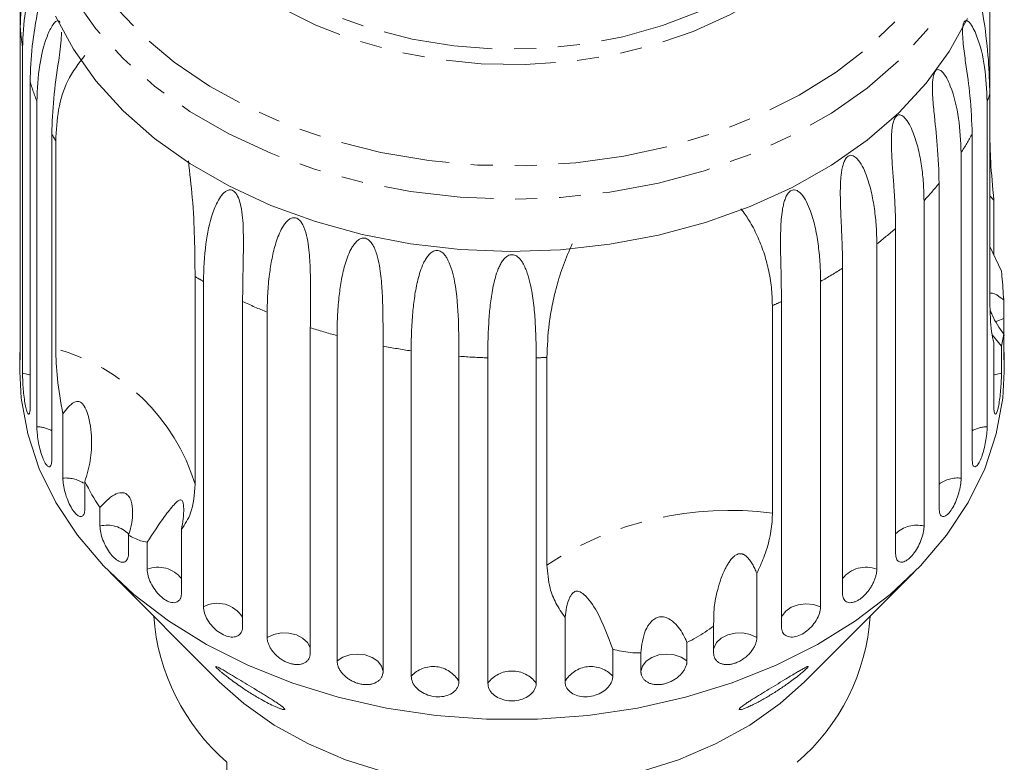
# Model space of a CAD drawing. Units: millimetres. Extents: x -178 to 631, y -148 to 379.
# Drawn here: x 139 to 196, y 306 to 349 of the extents above; entities that cross this region are included whole.
import ezdxf

# ---------------------------------------------------------------- set-up
doc = ezdxf.new("R2010")
doc.units = ezdxf.units.MM
doc.linetypes.add('PHANTOM', pattern=[12.7, 6.35, -1.27, 1.27, -1.27, 1.27, -1.27])

msp = doc.modelspace()

# ---------------------------------------------------------------- linework, layer by layer
at = {"color": 7, "linetype": 'Continuous', "lineweight": 15}
for p, q in [((194.871, 353.85), (194.871, 344.907)), ((138.744, 348.768), (138.744, 350.75)), ((138.744, 348.768), (138.744, 329.93)), ((138.875, 328.752), (138.875, 347.589)), ((139.314, 345.631), (139.314, 326.794)), ((194.871, 332.886), (194.871, 344.907)), ((139.704, 325.644), (139.704, 344.481)), ((194.715, 344.481), (194.715, 325.644)), ((140.571, 342.596), (140.571, 323.759)), ((193.849, 323.759), (193.849, 342.596)), ((140.798, 330.167), (140.798, 342.187)), ((193.209, 341.504), (193.209, 322.666)), ((191.936, 320.9), (191.936, 339.738)), ((191.063, 338.729), (191.063, 319.892)), ((194.871, 339.013), (195.106, 338.767)), ((195.106, 338.767), (195.106, 335.577)), ((189.415, 318.289), (189.415, 337.126)), ((188.329, 336.227), (188.329, 317.389)), ((195.544, 334.656), (194.871, 336.069)), ((186.347, 315.988), (186.347, 334.825)), ((148.864, 334.336), (148.864, 322.316)), ((149.344, 315.22), (149.344, 334.057)), ((185.075, 334.057), (185.075, 315.22)), ((151.612, 332.892), (151.612, 314.055)), ((182.808, 314.055), (182.808, 332.892)), ((195.675, 332.988), (195.675, 331.912)), ((182.284, 332.656), (182.284, 320.635)), ((153.038, 313.437), (153.038, 332.274)), ((155.535, 331.375), (155.535, 312.537)), ((157.08, 312.085), (157.08, 330.922)), ((195.017, 330.935), (195.544, 330.316)), ((195.544, 330.316), (195.675, 331.006)), ((195.675, 329.93), (195.675, 331.006)), ((159.746, 330.309), (159.746, 311.472)), ((161.372, 311.196), (161.372, 330.033)), ((195.106, 326.794), (195.106, 330.511)), ((195.544, 330.316), (195.544, 328.752)), ((138.71, 329.934), (138.71, 328.845)), ((164.141, 329.723), (164.141, 310.886)), ((165.808, 310.793), (165.808, 329.631)), ((168.611, 329.631), (168.611, 310.793)), ((169.232, 317.636), (169.232, 329.657)), ((195.71, 328.845), (195.71, 329.934)), ((141.211, 322.666), (141.211, 326.384)), ((142.483, 322.465), (142.483, 320.9)), ((143.357, 319.892), (143.357, 320.967)), ((145.004, 319.364), (145.004, 318.289)), ((148.073, 319.706), (148.073, 315.988)), ((146.091, 317.389), (146.091, 318.954)), ((143.94, 317.21), (150.267, 310.882)), ((181.382, 317.155), (181.382, 313.437)), ((184.152, 310.882), (190.48, 317.21)), ((170.278, 310.886), (170.278, 314.604)), ((178.884, 312.537), (178.884, 314.102)), ((177.339, 313.16), (177.339, 312.085)), ((173.047, 312.761), (173.047, 311.196)), ((174.673, 311.472), (174.673, 312.547)), ((150.71, 306.214), (150.71, 300.627))]:
    msp.add_line(p, q, dxfattribs=at)
at = {"color": 8, "linetype": 'PHANTOM', "lineweight": 0, "flags": 128}
for points in [[(144.093, 369.177), (145.655, 370.861), (147.461, 372.417), (149.491, 373.829), (151.721, 375.081), (154.127, 376.158), (156.681, 377.047), (159.355, 377.74), (162.117, 378.228), (164.938, 378.506), (167.784, 378.57), (170.623, 378.419), (173.424, 378.057), (176.154, 377.485), (178.783, 376.712), (181.281, 375.746), (183.62, 374.597), (185.772, 373.279), (187.714, 371.807), (189.424, 370.197), (190.882, 368.467), (192.072, 366.638), (192.981, 364.73), (193.597, 362.764), (193.914, 360.763), (193.929, 358.75), (193.641, 356.747), (193.053, 354.777), (192.173, 352.862), (191.01, 351.024), (189.577, 349.284), (187.891, 347.662), (185.97, 346.175), (183.837, 344.842), (181.516, 343.676), (179.032, 342.691), (176.414, 341.899), (173.693, 341.308), (170.897, 340.924), (168.06, 340.753), (165.213, 340.797), (162.389, 341.053), (159.62, 341.521), (156.936, 342.194), (154.369, 343.066), (151.948, 344.125), (149.699, 345.36), (147.649, 346.757), (145.82, 348.3), (144.234, 349.972), (142.908, 351.754), (141.857, 353.625), (141.094, 355.565), (140.626, 357.551), (140.46, 359.561), (140.597, 361.572), (141.035, 363.562), (141.77, 365.507), (142.793, 367.386), (144.093, 369.177)], [(148.63, 369.452), (150.04, 370.953), (151.691, 372.324), (153.56, 373.548), (155.621, 374.607), (157.844, 375.487), (160.198, 376.174), (162.651, 376.659), (165.168, 376.936), (167.714, 377.001), (170.253, 376.852), (172.749, 376.492), (175.167, 375.926), (177.473, 375.161), (179.636, 374.209), (181.624, 373.083), (183.409, 371.798), (184.967, 370.373), (186.276, 368.828), (187.318, 367.184), (188.077, 365.464), (188.543, 363.694), (188.709, 361.896), (188.574, 360.097), (188.139, 358.323), (187.41, 356.597), (186.398, 354.944), (185.116, 353.387), (183.583, 351.949), (181.82, 350.649), (179.851, 349.505), (177.706, 348.534), (175.413, 347.75), (173.005, 347.162), (170.515, 346.78), (167.98, 346.609), (165.433, 346.651), (162.911, 346.906), (160.45, 347.37), (158.083, 348.037), (155.845, 348.897), (153.766, 349.938), (151.876, 351.146), (150.201, 352.503), (148.765, 353.99), (147.588, 355.588), (146.686, 357.272), (146.073, 359.021), (145.756, 360.808), (145.74, 362.609), (146.026, 364.399), (146.609, 366.152), (147.481, 367.845), (148.63, 369.452)], [(149.494, 369.286), (150.867, 370.743), (152.478, 372.072), (154.304, 373.254), (156.317, 374.272), (158.49, 375.111), (160.79, 375.758), (163.184, 376.205), (165.636, 376.445), (168.111, 376.473), (170.573, 376.291), (172.986, 375.9), (175.315, 375.306), (177.525, 374.518), (179.586, 373.548), (181.465, 372.409), (183.137, 371.118), (184.577, 369.694), (185.763, 368.157), (186.679, 366.531), (187.311, 364.839), (187.649, 363.105), (187.69, 361.354), (187.432, 359.613), (186.879, 357.907), (186.039, 356.261), (184.925, 354.697), (183.553, 353.241), (181.942, 351.912), (180.116, 350.729), (178.102, 349.711), (175.929, 348.873), (173.629, 348.225), (171.236, 347.778), (168.784, 347.539), (166.308, 347.51), (163.846, 347.692), (161.433, 348.083), (159.105, 348.677), (156.894, 349.465), (154.834, 350.436), (152.954, 351.575), (151.282, 352.866), (149.843, 354.29), (148.657, 355.826), (147.741, 357.452), (147.109, 359.145), (146.77, 360.879), (146.73, 362.629), (146.988, 364.37), (147.54, 366.076), (148.38, 367.723), (149.494, 369.286)], [(194.953, 357.991), (194.797, 356.311), (194.332, 354.283), (193.57, 352.302), (192.519, 350.387), (191.19, 348.56), (189.599, 346.842), (187.763, 345.25), (185.702, 343.804), (183.438, 342.517), (180.996, 341.405), (178.403, 340.479), (175.687, 339.75), (172.879, 339.226), (170.008, 338.912), (167.107, 338.812), (164.207, 338.927), (161.34, 339.256), (158.537, 339.795), (155.829, 340.538), (153.246, 341.477), (150.816, 342.602), (148.565, 343.901), (146.519, 345.358), (144.699, 346.959), (143.126, 348.686), (141.817, 350.52), (140.786, 352.44), (140.045, 354.426), (139.601, 356.455), (139.46, 358.434)], [(195.675, 331.912), (195.283, 331.755), (195.235, 331.728)], [(139.314, 328.633), (139.298, 328.64), (138.875, 328.752)], [(195.544, 328.752), (195.122, 328.64), (195.106, 328.633)], [(185.075, 315.22), (184.665, 315.352), (184.218, 315.392), (183.774, 315.336), (183.374, 315.19), (183.053, 314.966), (182.841, 314.685), (182.808, 314.608)], [(155.535, 312.764), (155.516, 312.856), (155.363, 313.155), (155.091, 313.41), (154.725, 313.595), (154.297, 313.696), (153.847, 313.702), (153.414, 313.613), (153.038, 313.437)], [(181.382, 313.437), (181.006, 313.613), (180.573, 313.702), (180.122, 313.696), (179.695, 313.595), (179.328, 313.41), (179.056, 313.155), (178.904, 312.856), (178.884, 312.764)], [(159.746, 311.472), (159.656, 311.784), (159.439, 312.064), (159.115, 312.285), (158.712, 312.428), (158.267, 312.48), (157.821, 312.436), (157.413, 312.3), (157.08, 312.085)], [(177.339, 312.085), (177.007, 312.3), (176.599, 312.436), (176.152, 312.48), (175.708, 312.428), (175.305, 312.285), (174.98, 312.064), (174.763, 311.784), (174.673, 311.472)]]:
    msp.add_lwpolyline(points, dxfattribs=at)
at = {"color": 7, "linetype": 'Continuous', "lineweight": 15, "flags": 128}
for points in [[(193.57, 349.283), (192.519, 347.368), (191.19, 345.542), (189.599, 343.823), (187.763, 342.232), (185.702, 340.785), (183.438, 339.498), (180.996, 338.386), (178.403, 337.46), (175.687, 336.731), (172.879, 336.207), (170.008, 335.893), (167.107, 335.794), (164.207, 335.909), (161.34, 336.237), (158.537, 336.776), (155.829, 337.52), (153.246, 338.459), (150.816, 339.584), (148.565, 340.882), (146.519, 342.34), (144.699, 343.941), (143.126, 345.668), (141.817, 347.501), (140.786, 349.421)], [(195.71, 328.845), (195.625, 327.29), (195.248, 325.232), (194.574, 323.213), (193.61, 321.253), (192.366, 319.374), (190.856, 317.595), (189.094, 315.935), (187.101, 314.413), (184.897, 313.043), (182.506, 311.841), (179.952, 310.819), (177.263, 309.988), (174.468, 309.357), (171.596, 308.932), (168.677, 308.719), (165.743, 308.719), (162.824, 308.932), (159.952, 309.357), (157.156, 309.988), (154.468, 310.819), (151.914, 311.841), (149.522, 313.043), (147.318, 314.413), (145.325, 315.935), (143.564, 317.595), (142.053, 319.374), (140.81, 321.253), (139.846, 323.213), (139.172, 325.232), (138.795, 327.29), (138.71, 328.845)], [(184.152, 310.882), (182.741, 309.624), (180.97, 308.371), (178.997, 307.278), (176.853, 306.361), (174.568, 305.634), (172.176, 305.107), (169.711, 304.788), (167.21, 304.681), (164.709, 304.788), (162.244, 305.107), (159.852, 305.634), (157.567, 306.361), (155.422, 307.278), (153.45, 308.371), (151.678, 309.624), (150.267, 310.882)]]:
    msp.add_lwpolyline(points, dxfattribs=at)
at = {"color": 8, "linetype": 'PHANTOM', "lineweight": 0}
for centre, radius, start, end in [((153.095, 349.768), 14.385, 183.9881, 188.7138), ((154.112, 350.014), 15.434, 196.4989, 201.0081), ((180.131, 350.079), 15.622, 339.0043, 340.6659), ((155.719, 350.743), 17.2, 208.2712, 209.8295), ((178.444, 350.887), 17.494, 327.565, 331.7126), ((176.04, 352.631), 20.468, 317.2191, 320.9545), ((173.473, 355.276), 24.158, 307.9496, 311.2942), ((171.111, 358.616), 28.251, 299.6223, 302.6355), ((163.556, 359.04), 28.742, 239.2592, 240.3659), ((165.179, 362.247), 32.338, 245.1954, 247.949), ((169.43, 361.825), 31.876, 293.7808, 294.8137), ((166.412, 365.646), 35.956, 252.3923, 254.9578), ((137.658, 318.871), 11.724, 17.0878, 74.4656), ((167.029, 368.282), 38.664, 259.1431, 261.5874), ((167.203, 369.72), 40.114, 265.6222, 268.0073), ((167.213, 369.802), 40.195, 271.9938, 272.8787), ((139.671, 323.796), 1.848, 60.8604, 88.9571), ((194.749, 323.796), 1.848, 91.0429, 119.1396), ((141.387, 320.766), 1.909, 57.9271, 95.2919), ((193.014, 320.857), 1.82, 83.8608, 126.3217), ((179.769, 301.676), 19.125, 82.4439, 123.4348), ((143.771, 318.164), 1.777, 44.6214, 103.4815), ((190.64, 318.184), 1.76, 76.0928, 134.0897), ((146.72, 315.782), 1.726, 38.4296, 111.3879), ((187.699, 315.782), 1.726, 68.6121, 141.5704), ((150.152, 313.703), 1.718, 31.7854, 118.0321), ((162.645, 310.042), 1.718, 29.4395, 137.7801), ((167.21, 309.758), 1.742, 36.4404, 143.5596), ((171.775, 310.042), 1.718, 42.2199, 150.5605)]:
    msp.add_arc(centre, radius, start, end, dxfattribs=at)
at = {"color": 7, "linetype": 'Continuous', "lineweight": 15}
for centre, radius, start, end in [((158.827, 315.575), 12.391, 184.1394, 229.0716), ((175.723, 315.51), 12.255, 310.6664, 356.1227)]:
    msp.add_arc(centre, radius, start, end, dxfattribs=at)
for points, knots in [([(139.636, 354.525), (139.615, 354.423), (139.496, 353.836), (139.17, 352.554), (138.824, 350.765), (138.771, 349.438), (138.744, 348.768)], [0, 0, 0, 0, 0.042903, 0.245243, 0.619052, 1, 1, 1, 1]), ([(138.875, 347.589), (138.906, 348.293), (138.962, 349.564), (139.317, 351.033), (139.641, 351.792), (139.813, 352.065), (139.879, 352.099), (139.888, 352.104)], [0, 0, 0, 0, 0.409528, 0.739895, 0.905181, 0.987942, 1, 1, 1, 1]), ([(140.065, 351.788), (140.064, 351.726), (140.06, 351.517), (139.966, 350.816), (139.707, 349.46), (139.387, 347.638), (139.338, 346.304), (139.314, 345.631)], [0, 0, 0, 0, 0.024452, 0.081723, 0.275856, 0.634503, 1, 1, 1, 1]), ([(194.871, 344.907), (194.854, 345.555), (194.819, 346.867), (194.574, 348.987), (194.309, 350.533), (194.187, 351.245)], [0, 0, 0, 0, 0.345378, 0.698543, 1, 1, 1, 1]), ([(139.704, 344.481), (139.735, 345.19), (139.791, 346.47), (140.163, 347.967), (140.523, 348.784), (140.748, 349.077), (140.887, 349.162), (140.974, 349.149), (141.029, 349.099), (141.044, 349.062), (141.046, 349.058)], [0, 0, 0, 0, 0.378757, 0.6843, 0.837168, 0.91371, 0.947037, 0.980723, 0.99777, 1, 1, 1, 1]), ([(193.849, 342.596), (193.824, 343.318), (193.779, 344.621), (193.52, 346.366), (193.349, 347.592), (193.292, 348.252), (193.288, 348.629), (193.307, 348.856), (193.348, 349.014), (193.392, 349.099), (193.454, 349.154), (193.558, 349.16), (193.816, 348.951), (194.239, 348.057), (194.632, 346.462), (194.687, 345.146), (194.715, 344.481)], [0, 0, 0, 0, 0.18874, 0.340996, 0.417172, 0.455314, 0.471921, 0.488707, 0.497202, 0.505735, 0.513758, 0.527742, 0.555467, 0.649445, 0.823065, 1, 1, 1, 1]), ([(141.124, 348.494), (141.123, 348.396), (141.117, 347.803), (140.901, 346.468), (140.641, 344.611), (140.594, 343.272), (140.571, 342.596)], [0, 0, 0, 0, 0.039975, 0.242934, 0.617887, 1, 1, 1, 1]), ([(140.798, 342.187), (140.831, 342.799), (140.9, 344.036), (141.428, 345.781), (142.123, 346.674), (142.485, 347.141)], [0, 0, 0, 0, 0.318504, 0.644188, 1, 1, 1, 1]), ([(191.936, 339.738), (191.915, 340.462), (191.875, 341.77), (191.663, 343.541), (191.553, 344.783), (191.544, 345.446), (191.577, 345.822), (191.623, 346.045), (191.69, 346.197), (191.753, 346.276), (191.836, 346.323), (191.967, 346.316), (192.271, 346.076), (192.727, 345.132), (193.127, 343.494), (193.182, 342.171), (193.209, 341.504)], [0, 0, 0, 0, 0.18874, 0.340996, 0.417172, 0.455314, 0.471921, 0.488707, 0.497202, 0.505735, 0.513758, 0.527742, 0.555467, 0.649445, 0.823065, 1, 1, 1, 1]), ([(189.415, 337.126), (189.411, 337.484), (189.402, 338.202), (189.339, 339.268), (189.262, 340.304), (189.202, 341.143), (189.172, 341.849), (189.169, 342.307), (189.187, 342.687), (189.215, 342.966), (189.257, 343.195), (189.308, 343.366), (189.36, 343.49), (189.429, 343.598), (189.51, 343.669), (189.612, 343.706), (189.723, 343.689), (189.836, 343.626), (189.959, 343.516), (190.088, 343.355), (190.261, 343.07), (190.435, 342.686), (190.6, 342.207), (190.774, 341.566), (190.93, 340.738), (191.042, 339.73), (191.056, 339.063), (191.063, 338.729)], [0, 0, 0, 0, 0.094169, 0.188644, 0.264582, 0.340854, 0.378826, 0.417025, 0.436016, 0.455182, 0.471774, 0.48006, 0.488621, 0.497108, 0.505633, 0.513649, 0.52762, 0.541349, 0.555384, 0.578537, 0.601925, 0.649538, 0.692728, 0.736036, 0.823163, 0.911451, 1, 1, 1, 1]), ([(195.106, 338.767), (195.034, 339.535), (194.902, 340.945), (194.881, 342.075), (194.871, 342.59)], [0, 0, 0, 0, 0.54476, 1, 1, 1, 1]), ([(148.473, 341.039), (148.558, 340.322), (148.745, 338.755), (148.842, 336.475), (148.857, 335.07), (148.864, 334.336)], [0, 0, 0, 0, 0.287279, 0.627822, 1, 1, 1, 1]), ([(186.347, 334.825), (186.344, 335.184), (186.337, 335.903), (186.291, 336.974), (186.242, 338.017), (186.213, 338.862), (186.217, 339.569), (186.241, 340.025), (186.285, 340.402), (186.335, 340.677), (186.399, 340.9), (186.468, 341.064), (186.535, 341.182), (186.621, 341.281), (186.718, 341.342), (186.837, 341.367), (186.962, 341.337), (187.086, 341.26), (187.281, 341.08), (187.501, 340.737), (187.781, 340.1), (188.022, 339.261), (188.203, 338.249), (188.31, 337.23), (188.323, 336.561), (188.329, 336.227)], [0, 0, 0, 0, 0.094176, 0.188659, 0.264602, 0.34088, 0.378855, 0.417057, 0.436049, 0.455217, 0.47181, 0.480097, 0.488659, 0.497146, 0.505672, 0.513688, 0.527661, 0.54139, 0.555427, 0.601921, 0.649538, 0.736016, 0.82315, 0.911444, 1, 1, 1, 1]), ([(149.344, 334.057), (149.369, 334.779), (149.415, 336.082), (149.758, 337.744), (150.169, 338.737), (150.476, 339.154), (150.697, 339.319), (150.859, 339.37), (151.008, 339.343), (151.117, 339.279), (151.23, 339.164), (151.368, 338.934), (151.585, 338.264), (151.688, 336.856), (151.638, 334.929), (151.621, 333.575), (151.612, 332.892)], [0, 0, 0, 0, 0.18874, 0.340996, 0.417172, 0.455314, 0.471921, 0.488707, 0.497202, 0.505735, 0.513758, 0.527742, 0.555467, 0.649445, 0.823065, 1, 1, 1, 1]), ([(182.808, 332.892), (182.805, 333.251), (182.801, 333.971), (182.773, 335.046), (182.753, 336.093), (182.756, 336.939), (182.795, 337.644), (182.845, 338.096), (182.914, 338.467), (182.985, 338.735), (183.068, 338.95), (183.153, 339.105), (183.234, 339.214), (183.335, 339.303), (183.446, 339.353), (183.578, 339.364), (183.714, 339.319), (183.847, 339.228), (184.052, 339.026), (184.276, 338.658), (184.556, 337.99), (184.789, 337.125), (184.959, 336.093), (185.058, 335.062), (185.069, 334.393), (185.075, 334.057)], [0, 0, 0, 0, 0.094176, 0.188659, 0.264602, 0.34088, 0.378855, 0.417057, 0.436049, 0.455217, 0.47181, 0.480097, 0.488659, 0.497146, 0.505672, 0.513688, 0.527661, 0.54139, 0.555427, 0.601921, 0.649538, 0.736016, 0.82315, 0.911444, 1, 1, 1, 1]), ([(180.464, 338.259), (180.623, 338.042), (180.99, 337.543), (181.423, 336.695), (181.799, 335.749), (182.072, 334.749), (182.25, 333.713), (182.273, 333.009), (182.284, 332.656)], [0, 0, 0, 0, 0.12692, 0.291268, 0.459999, 0.629911, 0.814347, 1, 1, 1, 1]), ([(153.038, 332.274), (153.044, 332.632), (153.055, 333.348), (153.15, 334.395), (153.303, 335.384), (153.488, 336.148), (153.699, 336.745), (153.867, 337.103), (154.037, 337.37), (154.182, 337.545), (154.324, 337.662), (154.452, 337.725), (154.561, 337.751), (154.684, 337.744), (154.804, 337.693), (154.931, 337.591), (155.047, 337.438), (155.146, 337.246), (155.282, 336.896), (155.396, 336.382), (155.498, 335.548), (155.541, 334.564), (155.546, 333.456), (155.538, 332.386), (155.536, 331.712), (155.535, 331.375)], [0, 0, 0, 0, 0.094176, 0.188659, 0.264602, 0.34088, 0.378855, 0.417057, 0.436049, 0.455217, 0.47181, 0.480097, 0.488659, 0.497146, 0.505672, 0.513688, 0.527661, 0.54139, 0.555427, 0.601921, 0.649538, 0.736016, 0.82315, 0.911444, 1, 1, 1, 1]), ([(157.08, 330.922), (157.085, 331.28), (157.095, 331.998), (157.176, 333.054), (157.312, 334.059), (157.48, 334.843), (157.678, 335.462), (157.84, 335.839), (158.006, 336.125), (158.15, 336.315), (158.294, 336.449), (158.425, 336.526), (158.539, 336.565), (158.667, 336.572), (158.796, 336.535), (158.935, 336.448), (159.064, 336.308), (159.177, 336.128), (159.287, 335.899), (159.385, 335.622), (159.498, 335.19), (159.587, 334.671), (159.653, 334.073), (159.707, 333.315), (159.736, 332.391), (159.746, 331.321), (159.746, 330.647), (159.746, 330.309)], [0, 0, 0, 0, 0.094169, 0.188644, 0.264582, 0.340854, 0.378826, 0.417025, 0.436016, 0.455182, 0.471774, 0.48006, 0.488621, 0.497108, 0.505633, 0.513649, 0.52762, 0.541349, 0.555384, 0.578537, 0.601925, 0.649538, 0.692728, 0.736036, 0.823163, 0.911451, 1, 1, 1, 1]), ([(161.372, 330.033), (161.376, 330.392), (161.384, 331.11), (161.449, 332.175), (161.564, 333.194), (161.712, 333.996), (161.893, 334.636), (162.044, 335.03), (162.202, 335.334), (162.342, 335.54), (162.483, 335.69), (162.615, 335.782), (162.729, 335.833), (162.861, 335.854), (162.995, 335.832), (163.142, 335.761), (163.281, 335.636), (163.406, 335.469), (163.585, 335.154), (163.753, 334.672), (164.016, 333.483), (164.125, 331.76), (164.136, 330.406), (164.141, 329.723)], [0, 0, 0, 0, 0.094195, 0.188697, 0.264656, 0.34095, 0.378932, 0.417141, 0.436137, 0.455309, 0.471905, 0.480195, 0.488758, 0.497247, 0.505775, 0.513793, 0.527768, 0.5415, 0.555539, 0.602044, 0.649669, 0.823178, 1, 1, 1, 1]), ([(169.232, 329.657), (169.256, 330.299), (169.292, 331.269), (169.528, 332.677), (169.792, 333.803), (170.156, 334.996), (170.517, 335.818), (170.699, 336.231)], [0, 0, 0, 0, 0.318248, 0.480576, 0.643933, 0.820935, 1, 1, 1, 1]), ([(165.808, 329.631), (165.811, 329.99), (165.816, 330.709), (165.865, 331.779), (165.941, 332.651), (166.03, 333.3), (166.118, 333.792), (166.238, 334.286), (166.374, 334.696), (166.522, 335.017), (166.653, 335.238), (166.789, 335.403), (166.917, 335.51), (167.031, 335.574), (167.163, 335.61), (167.298, 335.602), (167.45, 335.548), (167.596, 335.439), (167.729, 335.286), (167.862, 335.085), (167.987, 334.832), (168.14, 334.43), (168.272, 333.936), (168.382, 333.358), (168.484, 332.617), (168.559, 331.705), (168.604, 330.641), (168.609, 329.968), (168.611, 329.631)], [0, 0, 0, 0, 0.094167, 0.188641, 0.264577, 0.302689, 0.340866, 0.378837, 0.417035, 0.436025, 0.455191, 0.471783, 0.480069, 0.48863, 0.497117, 0.505642, 0.513657, 0.527628, 0.541356, 0.555392, 0.578544, 0.601932, 0.649544, 0.692733, 0.73604, 0.823167, 0.911452, 1, 1, 1, 1]), ([(195.675, 332.988), (195.645, 333.438), (195.609, 333.977), (195.553, 334.56), (195.544, 334.656)], [0, 0, 0, 0, 0.834629, 1, 1, 1, 1]), ([(194.871, 333.373), (194.923, 333.377), (195.1, 333.392), (195.396, 333.199), (195.629, 333.023), (195.675, 332.988)], [0, 0, 0, 0, 0.247036, 0.849985, 1, 1, 1, 1]), ([(194.871, 332.886), (194.89, 332.245), (194.92, 331.242), (195.056, 330.705), (195.106, 330.511)], [0, 0, 0, 0, 0.638952, 1, 1, 1, 1]), ([(195.675, 331.006), (195.428, 331.353), (195.127, 331.776), (194.935, 332.291), (194.9, 332.383)], [0, 0, 0, 0, 0.822101, 1, 1, 1, 1]), ([(195.692, 330.922), (195.689, 331.079), (195.681, 331.394), (195.676, 331.722), (195.675, 331.875), (195.675, 331.912)], [0, 0, 0, 0, 0.42857, 0.860901, 1, 1, 1, 1]), ([(140.798, 330.167), (140.813, 329.607), (140.843, 328.473), (141.087, 327.087), (141.211, 326.384)], [0, 0, 0, 0, 0.493241, 1, 1, 1, 1]), ([(138.711, 329.934), (138.71, 329.891), (138.71, 329.727), (138.716, 329.566), (138.727, 329.486), (138.739, 329.572), (138.744, 329.753), (138.744, 329.896), (138.744, 329.93)], [0, 0, 0, 0, 0.077686, 0.289352, 0.501471, 0.715126, 0.930655, 1, 1, 1, 1]), ([(195.675, 329.93), (195.676, 329.831), (195.678, 329.631), (195.686, 329.507), (195.691, 329.526), (195.692, 329.531)], [0, 0, 0, 0, 0.434928, 0.869913, 1, 1, 1, 1]), ([(195.7, 329.55), (195.704, 329.598), (195.709, 329.675), (195.709, 329.862), (195.709, 329.934)], [0, 0, 0, 0, 0.613782, 1, 1, 1, 1]), ([(138.875, 328.752), (138.876, 328.669), (138.878, 328.466), (138.897, 328.058), (138.936, 327.576), (138.992, 327.117), (139.063, 326.734), (139.14, 326.47), (139.215, 326.35), (139.276, 326.389), (139.309, 326.555), (139.313, 326.727), (139.314, 326.794)], [0, 0, 0, 0, 0.074145, 0.182838, 0.291154, 0.398643, 0.505189, 0.611116, 0.717056, 0.823625, 0.931125, 1, 1, 1, 1]), ([(195.106, 326.794), (195.109, 326.692), (195.115, 326.487), (195.164, 326.356), (195.233, 326.378), (195.311, 326.561), (195.387, 326.879), (195.452, 327.295), (195.501, 327.764), (195.532, 328.234), (195.543, 328.562), (195.544, 328.714), (195.544, 328.752)], [0, 0, 0, 0, 0.108488, 0.216991, 0.325107, 0.432315, 0.538635, 0.644516, 0.750623, 0.857499, 0.965312, 1, 1, 1, 1]), ([(141.211, 326.384), (141.308, 326.516), (141.502, 326.781), (141.771, 327.031), (142.002, 327.111), (142.128, 327.108), (142.238, 327.065), (142.349, 326.976), (142.509, 326.764), (142.783, 326.071), (142.9, 325.008), (142.845, 323.667), (142.605, 322.87), (142.483, 322.465)], [0, 0, 0, 0, 0.091954, 0.184471, 0.213602, 0.234946, 0.252834, 0.270698, 0.298854, 0.369589, 0.605527, 0.799683, 1, 1, 1, 1]), ([(139.704, 325.644), (139.706, 325.562), (139.711, 325.359), (139.757, 324.955), (139.846, 324.48), (139.968, 324.03), (140.11, 323.66), (140.259, 323.408), (140.397, 323.3), (140.505, 323.349), (140.562, 323.519), (140.568, 323.692), (140.571, 323.759)], [0, 0, 0, 0, 0.074145, 0.182838, 0.291154, 0.398643, 0.505189, 0.611116, 0.717056, 0.823625, 0.931125, 1, 1, 1, 1]), ([(193.849, 323.759), (193.855, 323.656), (193.866, 323.451), (193.952, 323.312), (194.075, 323.324), (194.221, 323.494), (194.369, 323.799), (194.504, 324.204), (194.612, 324.664), (194.686, 325.128), (194.713, 325.454), (194.715, 325.607), (194.715, 325.644)], [0, 0, 0, 0, 0.108488, 0.216991, 0.325107, 0.432315, 0.538635, 0.644516, 0.750623, 0.857499, 0.965312, 1, 1, 1, 1]), ([(141.211, 322.666), (141.217, 322.543), (141.23, 322.297), (141.331, 321.838), (141.483, 321.38), (141.679, 320.968), (141.894, 320.651), (142.107, 320.463), (142.293, 320.422), (142.427, 320.531), (142.479, 320.722), (142.482, 320.865), (142.483, 320.9)], [0, 0, 0, 0, 0.108488, 0.216991, 0.325107, 0.432315, 0.538635, 0.644516, 0.750623, 0.857499, 0.965312, 1, 1, 1, 1]), ([(191.936, 320.9), (191.944, 320.797), (191.96, 320.59), (192.081, 320.439), (192.255, 320.435), (192.465, 320.585), (192.683, 320.87), (192.884, 321.256), (193.049, 321.701), (193.163, 322.155), (193.205, 322.477), (193.208, 322.629), (193.209, 322.666)], [0, 0, 0, 0, 0.108488, 0.216991, 0.325107, 0.432315, 0.538635, 0.644516, 0.750623, 0.857499, 0.965312, 1, 1, 1, 1]), ([(142.483, 322.465), (142.752, 321.955), (143.028, 321.43), (143.348, 320.98), (143.357, 320.967)], [0, 0, 0, 0, 0.972256, 1, 1, 1, 1]), ([(148.073, 319.706), (148.273, 320), (148.742, 320.689), (148.82, 321.724), (148.864, 322.316)], [0, 0, 0, 0, 0.427919, 1, 1, 1, 1]), ([(143.357, 320.967), (143.625, 321.254), (144.009, 321.663), (144.529, 321.846), (144.802, 321.808), (144.982, 321.686), (145.126, 321.466), (145.236, 321.106), (145.271, 320.456), (145.162, 319.843), (145.031, 319.444), (145.004, 319.364)], [0, 0, 0, 0, 0.273252, 0.391228, 0.448425, 0.506096, 0.55711, 0.62541, 0.738174, 0.947838, 1, 1, 1, 1]), ([(146.091, 318.954), (146.434, 319.481), (146.99, 320.333), (147.536, 321.022), (147.83, 321.319), (147.975, 321.417), (148.076, 321.399), (148.13, 321.34), (148.166, 321.248), (148.193, 321.105), (148.214, 320.789), (148.18, 320.299), (148.109, 319.908), (148.073, 319.706)], [0, 0, 0, 0, 0.335761, 0.5432584, 0.61824, 0.6936046, 0.7229783, 0.743044, 0.7632603, 0.7810256, 0.8131934, 0.9033085, 1, 1, 1, 1]), ([(181.382, 317.155), (181.524, 317.458), (181.843, 318.14), (182.146, 319.196), (182.273, 320.048), (182.282, 320.515), (182.284, 320.635)], [0, 0, 0, 0, 0.252985, 0.567534, 0.889419, 1, 1, 1, 1]), ([(143.357, 319.892), (143.365, 319.77), (143.383, 319.525), (143.517, 319.079), (143.719, 318.641), (143.975, 318.254), (144.254, 317.965), (144.528, 317.804), (144.764, 317.786), (144.934, 317.913), (144.999, 318.109), (145.003, 318.254), (145.004, 318.289)], [0, 0, 0, 0, 0.108488, 0.216991, 0.325107, 0.432315, 0.538635, 0.644516, 0.750623, 0.857499, 0.965312, 1, 1, 1, 1]), ([(189.415, 318.289), (189.425, 318.184), (189.445, 317.975), (189.597, 317.81), (189.819, 317.783), (190.088, 317.907), (190.369, 318.164), (190.632, 318.524), (190.85, 318.948), (191.001, 319.387), (191.058, 319.703), (191.062, 319.855), (191.063, 319.892)], [0, 0, 0, 0, 0.108488, 0.216991, 0.325107, 0.432315, 0.538635, 0.644516, 0.750623, 0.857499, 0.965312, 1, 1, 1, 1]), ([(145.004, 319.364), (145.24, 319.241), (145.609, 319.047), (145.962, 318.979), (146.091, 318.954)], [0, 0, 0, 0, 0.6367077, 1, 1, 1, 1]), ([(178.884, 314.102), (178.884, 314.46), (178.885, 315.185), (179.07, 316.094), (179.298, 316.838), (179.49, 317.298), (179.659, 317.618), (179.777, 317.811), (179.913, 317.995), (180.042, 318.128), (180.156, 318.211), (180.23, 318.251), (180.302, 318.277), (180.367, 318.291), (180.436, 318.294), (180.501, 318.287), (180.562, 318.27), (180.63, 318.242), (180.707, 318.196), (180.835, 318.093), (180.979, 317.924), (181.132, 317.686), (181.266, 317.428), (181.343, 317.246), (181.382, 317.155)], [0, 0, 0, 0, 0.165797, 0.336095, 0.439285, 0.543382, 0.58075, 0.618236, 0.655633, 0.693612, 0.708179, 0.722992, 0.732917, 0.743078, 0.753023, 0.763346, 0.77214, 0.781117, 0.797008, 0.813307, 0.857785, 0.903465, 0.951623, 1, 1, 1, 1]), ([(169.232, 317.636), (169.267, 317.186), (169.328, 316.431), (169.724, 315.411), (170.092, 314.875), (170.278, 314.604)], [0, 0, 0, 0, 0.4211397, 0.7076697, 1, 1, 1, 1]), ([(146.091, 317.389), (146.101, 317.268), (146.122, 317.025), (146.287, 316.597), (146.533, 316.183), (146.843, 315.828), (147.179, 315.573), (147.507, 315.445), (147.788, 315.456), (147.989, 315.603), (148.066, 315.808), (148.071, 315.953), (148.073, 315.988)], [0, 0, 0, 0, 0.108488, 0.216991, 0.325107, 0.432315, 0.538635, 0.644516, 0.750623, 0.857499, 0.965312, 1, 1, 1, 1]), ([(186.347, 315.988), (186.35, 315.934), (186.355, 315.824), (186.401, 315.69), (186.474, 315.58), (186.572, 315.503), (186.693, 315.459), (186.832, 315.451), (186.987, 315.478), (187.149, 315.54), (187.316, 315.635), (187.482, 315.759), (187.644, 315.91), (187.795, 316.081), (187.935, 316.271), (188.057, 316.472), (188.16, 316.68), (188.24, 316.887), (188.297, 317.089), (188.321, 317.236), (188.328, 317.335), (188.329, 317.371), (188.329, 317.389)], [0, 0, 0, 0, 0.053477, 0.108499, 0.161978, 0.217017, 0.270299, 0.325152, 0.377986, 0.432378, 0.48478, 0.538714, 0.590905, 0.644605, 0.696914, 0.750718, 0.803407, 0.857599, 0.910748, 0.965419, 0.982685, 1, 1, 1, 1]), ([(170.278, 314.604), (170.304, 314.798), (170.354, 315.189), (170.485, 315.645), (170.645, 315.926), (170.747, 316.04), (170.848, 316.105), (170.964, 316.133), (171.158, 316.102), (171.596, 315.775), (172.309, 314.751), (172.763, 313.526), (173.047, 312.761)], [0, 0, 0, 0, 0.0920997, 0.1847647, 0.2139423, 0.2353206, 0.2532366, 0.2711295, 0.2993302, 0.3701776, 0.6064912, 1, 1, 1, 1]), ([(149.344, 315.22), (149.356, 315.1), (149.381, 314.86), (149.572, 314.451), (149.856, 314.067), (150.212, 313.748), (150.598, 313.534), (150.971, 313.445), (151.29, 313.489), (151.517, 313.66), (151.605, 313.874), (151.611, 314.02), (151.612, 314.055)], [0, 0, 0, 0, 0.108488, 0.216991, 0.325107, 0.432315, 0.538635, 0.644516, 0.750623, 0.857499, 0.965312, 1, 1, 1, 1]), ([(182.808, 314.055), (182.821, 313.948), (182.847, 313.734), (183.051, 313.528), (183.349, 313.443), (183.716, 313.496), (184.103, 313.678), (184.467, 313.968), (184.773, 314.333), (184.987, 314.731), (185.069, 315.032), (185.074, 315.183), (185.075, 315.22)], [0, 0, 0, 0, 0.108488, 0.216991, 0.325107, 0.432315, 0.538635, 0.644516, 0.750623, 0.857499, 0.965312, 1, 1, 1, 1]), ([(174.673, 312.547), (174.721, 312.996), (174.789, 313.637), (175.176, 314.286), (175.47, 314.54), (175.727, 314.642), (176.012, 314.643), (176.354, 314.515), (176.82, 314.122), (177.141, 313.618), (177.306, 313.236), (177.339, 313.16)], [0, 0, 0, 0, 0.273254, 0.391229, 0.448426, 0.506097, 0.557111, 0.625411, 0.738176, 0.947841, 1, 1, 1, 1]), ([(177.339, 313.16), (177.521, 313.248), (178.066, 313.511), (178.557, 313.866), (178.884, 314.102)], [0, 0, 0, 0, 0.333731, 1, 1, 1, 1]), ([(153.038, 313.437), (153.041, 313.38), (153.048, 313.264), (153.102, 313.078), (153.187, 312.888), (153.303, 312.701), (153.448, 312.52), (153.616, 312.354), (153.804, 312.205), (154.003, 312.081), (154.213, 311.983), (154.422, 311.914), (154.629, 311.875), (154.825, 311.868), (155.008, 311.893), (155.169, 311.948), (155.307, 312.032), (155.416, 312.142), (155.492, 312.276), (155.524, 312.394), (155.534, 312.483), (155.535, 312.519), (155.535, 312.537)], [0, 0, 0, 0, 0.053477, 0.108499, 0.161978, 0.217017, 0.270299, 0.325152, 0.377986, 0.432378, 0.48478, 0.538714, 0.590905, 0.644605, 0.696914, 0.750718, 0.803407, 0.857599, 0.910748, 0.965419, 0.982685, 1, 1, 1, 1]), ([(178.884, 312.537), (178.888, 312.483), (178.895, 312.372), (178.951, 312.225), (179.04, 312.098), (179.161, 311.996), (179.312, 311.922), (179.485, 311.879), (179.677, 311.867), (179.88, 311.888), (180.09, 311.941), (180.299, 312.022), (180.504, 312.132), (180.697, 312.265), (180.875, 312.42), (181.031, 312.589), (181.164, 312.771), (181.267, 312.957), (181.341, 313.145), (181.371, 313.286), (181.381, 313.383), (181.381, 313.419), (181.382, 313.437)], [0, 0, 0, 0, 0.053477, 0.108499, 0.161978, 0.217017, 0.270299, 0.325152, 0.377986, 0.432378, 0.48478, 0.538714, 0.590905, 0.644605, 0.696914, 0.750718, 0.803407, 0.857599, 0.910748, 0.965419, 0.982685, 1, 1, 1, 1]), ([(173.047, 312.761), (173.38, 312.683), (173.903, 312.56), (174.468, 312.551), (174.673, 312.547)], [0, 0, 0, 0, 0.6362463, 1, 1, 1, 1]), ([(157.08, 312.085), (157.084, 312.028), (157.091, 311.913), (157.149, 311.733), (157.241, 311.553), (157.366, 311.379), (157.522, 311.215), (157.702, 311.068), (157.903, 310.941), (158.117, 310.84), (158.341, 310.766), (158.564, 310.721), (158.785, 310.706), (158.993, 310.722), (159.187, 310.767), (159.358, 310.841), (159.505, 310.941), (159.619, 311.063), (159.701, 311.206), (159.735, 311.328), (159.745, 311.418), (159.746, 311.454), (159.746, 311.472)], [0, 0, 0, 0, 0.053477, 0.108499, 0.161978, 0.217017, 0.270299, 0.325152, 0.377986, 0.432378, 0.48478, 0.538714, 0.590905, 0.644605, 0.696914, 0.750718, 0.803407, 0.857599, 0.910748, 0.965419, 0.982685, 1, 1, 1, 1]), ([(174.673, 311.472), (174.674, 311.453), (174.674, 311.415), (174.681, 311.359), (174.693, 311.304), (174.711, 311.242), (174.738, 311.174), (174.778, 311.103), (174.828, 311.035), (174.886, 310.973), (174.952, 310.916), (175.025, 310.866), (175.107, 310.822), (175.195, 310.785), (175.288, 310.755), (175.385, 310.733), (175.488, 310.718), (175.594, 310.711), (175.703, 310.711), (175.812, 310.719), (175.925, 310.735), (176.037, 310.759), (176.148, 310.789), (176.258, 310.827), (176.367, 310.871), (176.473, 310.922), (176.575, 310.979), (176.673, 311.041), (176.767, 311.109), (176.855, 311.182), (176.938, 311.258), (177.014, 311.338), (177.083, 311.422), (177.145, 311.508), (177.199, 311.595), (177.244, 311.683), (177.282, 311.773), (177.307, 311.852), (177.323, 311.919), (177.332, 311.975), (177.338, 312.03), (177.339, 312.067), (177.339, 312.085)], [0, 0, 0, 0, 0.018347, 0.036753, 0.055343, 0.073995, 0.100694, 0.127579, 0.155052, 0.182729, 0.209333, 0.236123, 0.263505, 0.291092, 0.317492, 0.344077, 0.37125, 0.398628, 0.424798, 0.451151, 0.478084, 0.505218, 0.531239, 0.557442, 0.584214, 0.611183, 0.637211, 0.663419, 0.69019, 0.717155, 0.743339, 0.769704, 0.796632, 0.823753, 0.850166, 0.87676, 0.903924, 0.931284, 0.948341, 0.965446, 0.982698, 1, 1, 1, 1]), ([(150.065, 311.746), (150.067, 311.756), (150.07, 311.776), (150.172, 311.731), (150.294, 311.667), (150.449, 311.581), (150.656, 311.459), (150.975, 311.269), (151.386, 311.02), (151.889, 310.715), (152.415, 310.396), (152.926, 310.086), (153.327, 309.837), (153.61, 309.654), (153.803, 309.522), (153.964, 309.401), (154.054, 309.313), (154.061, 309.268), (153.997, 309.259), (153.863, 309.293), (153.683, 309.359), (153.438, 309.463), (153.111, 309.621), (152.652, 309.868), (152.119, 310.185), (151.601, 310.524), (151.163, 310.832), (150.854, 311.062), (150.602, 311.258), (150.428, 311.399), (150.29, 311.516), (150.172, 311.622), (150.089, 311.705), (150.071, 311.735), (150.065, 311.746)], [0, 0, 0, 0, 0.0244989, 0.0488814, 0.0661709, 0.083938, 0.1122513, 0.1413, 0.1908861, 0.2417704, 0.2952504, 0.3497582, 0.3973005, 0.4210348, 0.4452085, 0.4680082, 0.4910195, 0.5083105, 0.5255664, 0.5515661, 0.5735192, 0.5960251, 0.6375983, 0.6802228, 0.7400369, 0.8015934, 0.8399632, 0.8790573, 0.9034214, 0.9282315, 0.9449274, 0.9619804, 0.9867657, 1, 1, 1, 1]), ([(181.024, 309.792), (181.173, 309.886), (181.475, 310.075), (181.968, 310.374), (182.482, 310.686), (182.941, 310.964), (183.325, 311.196), (183.606, 311.365), (183.85, 311.51), (184.065, 311.635), (184.243, 311.731), (184.351, 311.774), (184.367, 311.752), (184.297, 311.668), (184.16, 311.542), (183.984, 311.393), (183.77, 311.22), (183.492, 311.006), (183.098, 310.718), (182.621, 310.391), (182.072, 310.045), (181.609, 309.78), (181.245, 309.59), (180.989, 309.467), (180.757, 309.367), (180.568, 309.297), (180.424, 309.26), (180.353, 309.266), (180.371, 309.318), (180.468, 309.412), (180.63, 309.532), (180.83, 309.667), (180.959, 309.75), (181.024, 309.792)], [0, 0, 0, 0, 0.047727, 0.096641, 0.149512, 0.203378, 0.236346, 0.269753, 0.294906, 0.320581, 0.350721, 0.375047, 0.39952, 0.420981, 0.450533, 0.47246, 0.494977, 0.530969, 0.567912, 0.62323, 0.680101, 0.736895, 0.766108, 0.795645, 0.820847, 0.846673, 0.868486, 0.8905, 0.91015, 0.927437, 0.957055, 0.978346, 1, 1, 1, 1]), ([(161.372, 311.196), (161.388, 311.081), (161.419, 310.85), (161.658, 310.514), (162.012, 310.238), (162.452, 310.055), (162.923, 309.986), (163.374, 310.037), (163.757, 310.2), (164.029, 310.456), (164.133, 310.703), (164.139, 310.85), (164.141, 310.886)], [0, 0, 0, 0, 0.108488, 0.216991, 0.325107, 0.432315, 0.538635, 0.644516, 0.750623, 0.857499, 0.965312, 1, 1, 1, 1]), ([(165.808, 310.793), (165.824, 310.68), (165.855, 310.452), (166.1, 310.143), (166.46, 309.907), (166.906, 309.773), (167.383, 309.757), (167.839, 309.859), (168.225, 310.065), (168.498, 310.351), (168.603, 310.609), (168.61, 310.757), (168.611, 310.793)], [0, 0, 0, 0, 0.108488, 0.216991, 0.325107, 0.432315, 0.538635, 0.644516, 0.750623, 0.857499, 0.965312, 1, 1, 1, 1]), ([(170.278, 310.886), (170.286, 310.81), (170.304, 310.621), (170.479, 310.35), (170.801, 310.123), (171.223, 310.002), (171.691, 310), (172.152, 310.117), (172.559, 310.338), (172.865, 310.636), (173.025, 310.938), (173.041, 311.124), (173.047, 311.196)], [0, 0, 0, 0, 0.074145, 0.182838, 0.291154, 0.398643, 0.505189, 0.611116, 0.717056, 0.823625, 0.931125, 1, 1, 1, 1])]:
    msp.add_open_spline(points, degree=3, knots=knots, dxfattribs=at)

doc.saveas('drawing.dxf')
